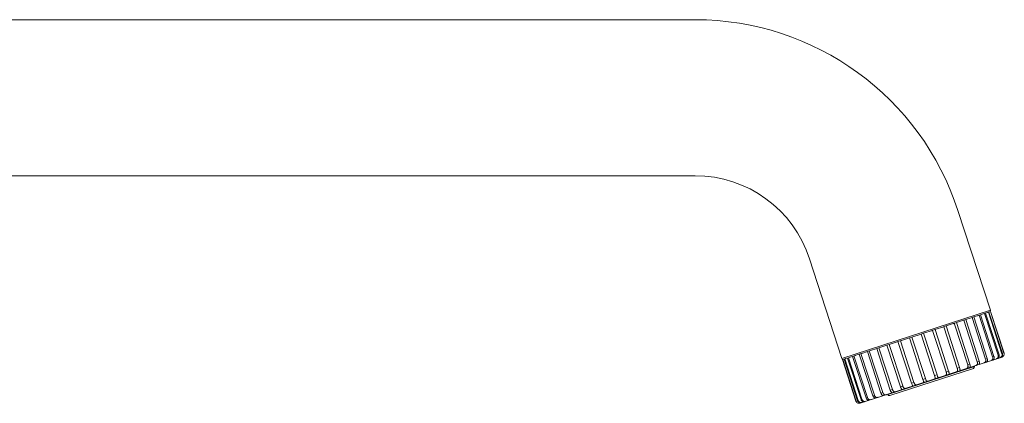
# Model space of a CAD drawing. Units: inches. Extents: x 5.3 to 38.1, y -61.1 to -2.5.
# Drawn here: x 30.2 to 38.1, y -26.9 to -23.8 of the extents above; entities that cross this region are included whole.
import ezdxf

# ---------------------------------------------------------------- set-up
doc = ezdxf.new("R2010")
doc.units = ezdxf.units.IN
doc.header["$MEASUREMENT"] = 0
doc.layers.add('Layer 1', color=7, linetype='Continuous', lineweight=0)

msp = doc.modelspace()

# ---------------------------------------------------------------- linework, layer by layer
at = {"layer": 'Layer 1', "color": 18, "lineweight": 5, "true_color": 0x000000}
for p, q in [((27.2997, -23.8341), (35.5814, -23.8341)), ((27.2997, -25.0861), (35.5814, -25.0861)), ((37.6887, -25.3652), (37.9486, -26.165)), ((36.498, -25.7521), (36.7579, -26.5519)), ((37.9486, -26.165), (36.7579, -26.5519)), ((37.7939, -26.2258), (37.8156, -26.2187)), ((37.8024, -26.223), (37.9107, -26.5564)), ((37.8502, -26.2075), (37.8156, -26.2187)), ((37.8156, -26.2187), (37.9239, -26.5521)), ((37.8458, -26.2089), (37.8692, -26.2013)), ((37.8586, -26.2047), (37.9669, -26.5381)), ((37.8896, -26.1947), (37.8692, -26.2013)), ((37.8692, -26.2013), (37.9775, -26.5347)), ((37.8896, -26.1947), (37.9102, -26.188)), ((37.9024, -26.1905), (38.0107, -26.5239)), ((37.9255, -26.183), (37.9077, -26.1888)), ((37.9102, -26.188), (38.0185, -26.5214)), ((37.922, -26.1841), (37.949, -26.1754)), ((37.9328, -26.1806), (38.0411, -26.514)), ((37.9375, -26.1791), (38.0458, -26.5125)), ((37.949, -26.1754), (38.0573, -26.5088)), ((37.9506, -26.1749), (38.0589, -26.5083)), ((37.5748, -26.297), (37.5037, -26.3201)), ((37.5693, -26.2988), (37.5935, -26.2909)), ((37.5748, -26.297), (37.6831, -26.6304)), ((37.6587, -26.2697), (37.5935, -26.2909)), ((37.5935, -26.2909), (37.7018, -26.6243)), ((37.6498, -26.2726), (37.676, -26.2641)), ((37.6587, -26.2697), (37.767, -26.6031)), ((37.7248, -26.2482), (37.676, -26.2641)), ((37.676, -26.2641), (37.7843, -26.5975)), ((37.7248, -26.2482), (37.7506, -26.2398)), ((37.7352, -26.2448), (37.8435, -26.5782)), ((37.7954, -26.2253), (37.7506, -26.2398)), ((37.7506, -26.2398), (37.859, -26.5732)), ((37.3197, -26.3798), (37.2995, -26.3864)), ((37.3929, -26.356), (37.3197, -26.3798)), ((37.3197, -26.3798), (37.4281, -26.7132)), ((37.4131, -26.3495), (37.3929, -26.356)), ((37.3929, -26.356), (37.5012, -26.6894)), ((37.4854, -26.326), (37.4128, -26.3496)), ((37.4131, -26.3495), (37.5215, -26.6829)), ((37.48, -26.3278), (37.5051, -26.3196)), ((37.4854, -26.326), (37.5938, -26.6594)), ((37.5051, -26.3196), (37.6135, -26.653)), ((37.1192, -26.445), (37.0539, -26.4662)), ((37.1192, -26.445), (37.1434, -26.4371)), ((37.1192, -26.445), (37.2275, -26.7784)), ((37.209, -26.4158), (37.1379, -26.4389)), ((37.1379, -26.4389), (37.2462, -26.7723)), ((37.2075, -26.4163), (37.2327, -26.4081)), ((37.2075, -26.4163), (37.3158, -26.7497)), ((37.2998, -26.3863), (37.2272, -26.4099)), ((37.2272, -26.4099), (37.3355, -26.7433)), ((37.2995, -26.3864), (37.4078, -26.7198)), ((36.8435, -26.5346), (36.8231, -26.5412)), ((36.8435, -26.5346), (36.8668, -26.527)), ((36.8435, -26.5346), (36.9518, -26.868)), ((36.8541, -26.5311), (36.9624, -26.8645)), ((36.8971, -26.5171), (36.8625, -26.5284)), ((36.8971, -26.5171), (36.9188, -26.5101)), ((36.8971, -26.5171), (37.0054, -26.8505)), ((36.9103, -26.5129), (37.0186, -26.8463)), ((36.962, -26.4961), (36.9172, -26.5106)), ((36.962, -26.4961), (36.9878, -26.4877)), ((36.962, -26.4961), (37.0703, -26.8295)), ((36.9774, -26.491), (37.0858, -26.8244)), ((37.0366, -26.4718), (36.9878, -26.4877)), ((37.0366, -26.4718), (37.0628, -26.4633)), ((37.0366, -26.4718), (37.145, -26.8052)), ((37.0539, -26.4662), (37.1623, -26.7996)), ((37.9775, -26.5347), (37.9669, -26.5381)), ((38.0185, -26.5214), (38.0107, -26.5239)), ((38.0458, -26.5125), (38.0411, -26.514)), ((36.7621, -26.561), (36.8704, -26.8944)), ((36.7628, -26.5608), (36.7906, -26.5517)), ((36.7637, -26.5605), (36.872, -26.8939)), ((36.7751, -26.5568), (36.8835, -26.8902)), ((36.7799, -26.5552), (36.8882, -26.8886)), ((36.7957, -26.5501), (36.7871, -26.5529)), ((36.8025, -26.5479), (36.8231, -26.5412)), ((36.8025, -26.5479), (36.9108, -26.8813)), ((36.8102, -26.5454), (36.9186, -26.8788)), ((37.8568, -26.6002), (36.9945, -26.8804)), ((37.8205, -26.6162), (37.1267, -26.8416)), ((37.7843, -26.5975), (37.767, -26.6031)), ((37.8193, -26.6124), (37.8205, -26.6162)), ((37.859, -26.5732), (37.8435, -26.5782)), ((37.9503, -26.5699), (37.8592, -26.5995)), ((37.9239, -26.5521), (37.9107, -26.5564)), ((37.9934, -26.5559), (37.9597, -26.5668)), ((38.0238, -26.546), (38.0004, -26.5536)), ((38.0405, -26.5406), (38.032, -26.5433)), ((37.813, -26.6309), (37.1414, -26.8491)), ((37.5215, -26.6829), (37.5012, -26.6894)), ((37.5012, -26.6894), (37.5042, -26.699)), ((37.5244, -26.6927), (37.5215, -26.6829)), ((37.5257, -26.6971), (37.5244, -26.6927)), ((37.6135, -26.653), (37.5938, -26.6594)), ((37.7018, -26.6243), (37.6831, -26.6304)), ((37.7073, -26.6488), (37.7056, -26.6478)), ((37.7859, -26.6233), (37.7857, -26.6232)), ((37.2462, -26.7723), (37.2275, -26.7784)), ((37.3355, -26.7433), (37.3158, -26.7497)), ((37.4281, -26.7132), (37.4078, -26.7198)), ((37.4078, -26.7198), (37.4127, -26.7338)), ((37.4313, -26.7229), (37.4281, -26.7132)), ((37.0186, -26.8463), (37.0054, -26.8505)), ((37.0858, -26.8244), (37.0703, -26.8295)), ((37.1254, -26.8379), (37.1267, -26.8416)), ((37.1623, -26.7996), (37.145, -26.8052)), ((37.159, -26.8268), (37.1589, -26.827)), ((37.2382, -26.7997), (37.2375, -26.8015)), ((36.872, -26.8939), (36.8711, -26.8942)), ((36.8882, -26.8886), (36.8835, -26.8902)), ((36.9128, -26.907), (36.9043, -26.9097)), ((36.9186, -26.8788), (36.9108, -26.8813)), ((36.9428, -26.8972), (36.921, -26.9043)), ((36.9785, -26.8856), (36.9514, -26.8944)), ((36.9624, -26.8645), (36.9518, -26.868))]:
    msp.add_line(p, q, dxfattribs=at)
for points in [[(37.6887, -25.3652), (37.3921, -24.4523), (36.5413, -23.8341), (35.5814, -23.8341)], [(36.498, -25.7521), (36.369, -25.355), (35.9989, -25.0861), (35.5814, -25.0861)], [(37.9489, -26.1702), (37.9492, -26.1685), (37.9491, -26.1667), (37.9486, -26.165)], [(37.9669, -26.5381), (37.9679, -26.5414), (37.9685, -26.5448), (37.9683, -26.5482)], [(38.0107, -26.5239), (38.0118, -26.5271), (38.0122, -26.5306), (38.012, -26.534)], [(38.0197, -26.5316), (38.02, -26.5282), (38.0196, -26.5247), (38.0185, -26.5214)], [(38.0191, -26.5359), (38.0194, -26.5345), (38.0196, -26.5331), (38.0197, -26.5316)], [(38.0386, -26.5395), (38.0391, -26.5391), (38.0395, -26.5387), (38.0399, -26.5382)], [(38.0411, -26.514), (38.0422, -26.5173), (38.0426, -26.5208), (38.0423, -26.5242)], [(38.0442, -26.5324), (38.0451, -26.5307), (38.0458, -26.5289), (38.0462, -26.527)], [(38.047, -26.5228), (38.0473, -26.5193), (38.0469, -26.5158), (38.0458, -26.5125)], [(38.0462, -26.527), (38.0466, -26.5256), (38.0468, -26.5242), (38.047, -26.5228)], [(38.0584, -26.5189), (38.0581, -26.5223), (38.057, -26.5257), (38.0554, -26.5286)], [(38.0573, -26.5088), (38.0583, -26.512), (38.0587, -26.5156), (38.0584, -26.5189)], [(38.0596, -26.5111), (38.0594, -26.5101), (38.0592, -26.5092), (38.0589, -26.5083)], [(38.0589, -26.5083), (38.06, -26.5116), (38.0603, -26.5152), (38.06, -26.5187)], [(36.7579, -26.5519), (36.759, -26.5553), (36.7618, -26.5578), (36.7653, -26.5586)], [(37.813, -26.6309), (37.8192, -26.6289), (37.8225, -26.6223), (37.8205, -26.6162)], [(37.9595, -26.5652), (37.9568, -26.5673), (37.9536, -26.5688), (37.9503, -26.5699)], [(38.0124, -26.548), (38.0128, -26.5477), (38.0132, -26.5473), (38.0135, -26.5468)], [(38.0297, -26.5434), (38.0303, -26.543), (38.0309, -26.5427), (38.0315, -26.5423)], [(38.0405, -26.5406), (38.0414, -26.5403), (38.0422, -26.54), (38.0431, -26.5396)], [(37.1267, -26.8416), (37.1287, -26.8478), (37.1353, -26.8511), (37.1414, -26.8491)], [(36.8704, -26.8944), (36.8707, -26.8953), (36.8711, -26.8962), (36.8715, -26.8971)], [(36.8704, -26.8944), (36.8715, -26.8977), (36.8733, -26.9008), (36.8756, -26.9034)], [(36.872, -26.8939), (36.8723, -26.8947), (36.8726, -26.8955), (36.8729, -26.8962)], [(36.8772, -26.903), (36.8755, -26.901), (36.874, -26.8987), (36.8729, -26.8962)], [(36.8835, -26.8902), (36.8841, -26.892), (36.8849, -26.8938), (36.8859, -26.8954)], [(36.8859, -26.8954), (36.8867, -26.8968), (36.8876, -26.898), (36.8886, -26.8992)], [(36.8882, -26.8886), (36.8887, -26.8902), (36.8893, -26.8917), (36.8901, -26.8931)], [(36.8886, -26.8992), (36.8895, -26.9002), (36.8905, -26.9012), (36.8916, -26.9021)], [(36.8934, -26.8977), (36.8921, -26.8963), (36.891, -26.8947), (36.8901, -26.8931)], [(36.8934, -26.8977), (36.8943, -26.8988), (36.8954, -26.8998), (36.8965, -26.9007)], [(36.9034, -26.9075), (36.904, -26.9076), (36.9046, -26.9077), (36.9052, -26.9078)], [(36.9108, -26.8813), (36.9117, -26.8839), (36.913, -26.8864), (36.9146, -26.8887)], [(36.9146, -26.8887), (36.915, -26.8892), (36.9154, -26.8898), (36.9158, -26.8903)], [(36.9158, -26.8903), (36.9168, -26.8914), (36.9178, -26.8924), (36.9188, -26.8933)], [(36.9186, -26.8788), (36.9193, -26.8809), (36.9202, -26.883), (36.9214, -26.8849)], [(36.9214, -26.8849), (36.9221, -26.886), (36.9228, -26.8869), (36.9236, -26.8879)], [(36.9298, -26.899), (36.9303, -26.8991), (36.9309, -26.8992), (36.9314, -26.8993)], [(36.9659, -26.8718), (36.9644, -26.8696), (36.9632, -26.8671), (36.9624, -26.8645)], [(36.9659, -26.8718), (36.9664, -26.8725), (36.9668, -26.8731), (36.9673, -26.8737)], [(36.9945, -26.8804), (36.9912, -26.8815), (36.9878, -26.8821), (36.9843, -26.8821)]]:
    msp.add_open_spline(points, degree=3, dxfattribs=at)
for points, knots in [([(37.9789, -26.545), (37.9789, -26.5442), (37.9789, -26.5433), (37.9789, -26.5424), (37.9788, -26.5398), (37.9783, -26.5372), (37.9775, -26.5347)], [0, 0, 0, 0, 1, 1, 1, 2, 2, 2, 2]), ([(38.012, -26.534), (38.0118, -26.5373), (38.0108, -26.5407), (38.0092, -26.5436), (38.0076, -26.5466), (38.0053, -26.5492), (38.0026, -26.5512)], [0, 0, 0, 0, 1, 1, 1, 2, 2, 2, 2]), ([(38.0173, -26.5411), (38.0174, -26.5407), (38.0176, -26.5403), (38.0178, -26.5399), (38.0183, -26.5386), (38.0188, -26.5372), (38.0191, -26.5359)], [0, 0, 0, 0, 1, 1, 1, 2, 2, 2, 2]), ([(38.0423, -26.5242), (38.042, -26.5278), (38.0408, -26.5314), (38.0389, -26.5345), (38.0371, -26.5376), (38.0344, -26.5403), (38.0315, -26.5423)], [0, 0, 0, 0, 1, 1, 1, 2, 2, 2, 2]), ([(38.0399, -26.5382), (38.0403, -26.5378), (38.0407, -26.5374), (38.0411, -26.537), (38.0423, -26.5356), (38.0433, -26.534), (38.0442, -26.5324)], [0, 0, 0, 0, 1, 1, 1, 2, 2, 2, 2]), ([(38.0489, -26.5362), (38.0484, -26.5365), (38.0479, -26.5369), (38.0475, -26.5372), (38.0461, -26.5381), (38.0446, -26.5389), (38.0431, -26.5396)], [0, 0, 0, 0, 1, 1, 1, 2, 2, 2, 2]), ([(38.0554, -26.5286), (38.055, -26.5294), (38.0545, -26.5301), (38.054, -26.5308), (38.0526, -26.5328), (38.0508, -26.5346), (38.0489, -26.5362)], [0, 0, 0, 0, 1, 1, 1, 2, 2, 2, 2]), ([(37.767, -26.6031), (37.7673, -26.6039), (37.7676, -26.6048), (37.7678, -26.6056), (37.7685, -26.6081), (37.7689, -26.6107), (37.7691, -26.6132)], [0, 0, 0, 0, 1, 1, 1, 2, 2, 2, 2]), ([(37.7691, -26.6132), (37.7692, -26.614), (37.7692, -26.6148), (37.7692, -26.6156), (37.7692, -26.6178), (37.769, -26.6201), (37.7683, -26.6222)], [0, 0, 0, 0, 1, 1, 1, 2, 2, 2, 2]), ([(37.7857, -26.6231), (37.7856, -26.623), (37.7856, -26.6229), (37.7856, -26.6228), (37.7856, -26.6226), (37.7856, -26.6224), (37.7856, -26.6223), (37.7857, -26.6217), (37.7858, -26.6211), (37.7859, -26.6205), (37.786, -26.6196), (37.7861, -26.6188), (37.7862, -26.6179), (37.7863, -26.6168), (37.7864, -26.6157), (37.7865, -26.6146), (37.7865, -26.6133), (37.7866, -26.612), (37.7865, -26.6107), (37.7865, -26.6092), (37.7864, -26.6078), (37.7862, -26.6064), (37.7859, -26.6034), (37.7853, -26.6004), (37.7843, -26.5975)], [0, 0, 0, 0, 1, 1, 1, 2, 2, 2, 3, 3, 3, 4, 4, 4, 5, 5, 5, 6, 6, 6, 7, 7, 7, 8, 8, 8, 8]), ([(37.844, -26.5973), (37.8434, -26.5987), (37.8427, -26.6), (37.8418, -26.6012), (37.8409, -26.6025), (37.8398, -26.6036), (37.8386, -26.6045), (37.8374, -26.6055), (37.836, -26.6064), (37.8346, -26.6071), (37.8331, -26.6078), (37.8316, -26.6084), (37.83, -26.609)], [0, 0, 0, 0, 1, 1, 1, 2, 2, 2, 3, 3, 3, 4, 4, 4, 4]), ([(37.8435, -26.5782), (37.8438, -26.579), (37.844, -26.5799), (37.8443, -26.5807), (37.8449, -26.5831), (37.8453, -26.5856), (37.8454, -26.5882)], [0, 0, 0, 0, 1, 1, 1, 2, 2, 2, 2]), ([(37.8454, -26.5882), (37.8454, -26.589), (37.8454, -26.5898), (37.8454, -26.5906), (37.8452, -26.5929), (37.8448, -26.5952), (37.844, -26.5973)], [0, 0, 0, 0, 1, 1, 1, 2, 2, 2, 2]), ([(37.8568, -26.6002), (37.8569, -26.6002), (37.8569, -26.6002), (37.857, -26.6001), (37.8571, -26.6), (37.8572, -26.5998), (37.8573, -26.5997), (37.8574, -26.5995), (37.8575, -26.5993), (37.8577, -26.5991), (37.8578, -26.5988), (37.858, -26.5985), (37.8581, -26.5982), (37.8585, -26.5974), (37.8588, -26.5965), (37.8591, -26.5957), (37.8595, -26.5945), (37.8598, -26.5933), (37.86, -26.5922), (37.8603, -26.5908), (37.8605, -26.5893), (37.8606, -26.5879), (37.8608, -26.5863), (37.8608, -26.5847), (37.8607, -26.5832), (37.8606, -26.5798), (37.86, -26.5764), (37.859, -26.5732)], [0, 0, 0, 0, 1, 1, 1, 2, 2, 2, 3, 3, 3, 4, 4, 4, 5, 5, 5, 6, 6, 6, 7, 7, 7, 8, 8, 8, 9, 9, 9, 9]), ([(37.9044, -26.5831), (37.9038, -26.5836), (37.9031, -26.5841), (37.9024, -26.5845), (37.9002, -26.5859), (37.8978, -26.5869), (37.8953, -26.5877)], [0, 0, 0, 0, 1, 1, 1, 2, 2, 2, 2]), ([(37.9103, -26.5757), (37.91, -26.5764), (37.9096, -26.5771), (37.9092, -26.5778), (37.908, -26.5798), (37.9063, -26.5816), (37.9044, -26.5831)], [0, 0, 0, 0, 1, 1, 1, 2, 2, 2, 2]), ([(37.9123, -26.5664), (37.9123, -26.5672), (37.9123, -26.568), (37.9122, -26.5689), (37.9119, -26.5712), (37.9113, -26.5736), (37.9103, -26.5757)], [0, 0, 0, 0, 1, 1, 1, 2, 2, 2, 2]), ([(37.9107, -26.5564), (37.911, -26.5572), (37.9112, -26.558), (37.9114, -26.5589), (37.912, -26.5613), (37.9123, -26.5639), (37.9123, -26.5664)], [0, 0, 0, 0, 1, 1, 1, 2, 2, 2, 2]), ([(37.9182, -26.5803), (37.9187, -26.5801), (37.9191, -26.5798), (37.9195, -26.5795), (37.9201, -26.579), (37.9206, -26.5784), (37.921, -26.5777)], [0, 0, 0, 0, 1, 1, 1, 2, 2, 2, 2]), ([(37.921, -26.5777), (37.922, -26.5764), (37.9228, -26.5748), (37.9234, -26.5732), (37.9242, -26.5712), (37.9247, -26.5691), (37.9251, -26.5669), (37.9258, -26.562), (37.9254, -26.5568), (37.9239, -26.5521)], [0, 0, 0, 0, 1, 1, 1, 2, 2, 2, 3, 3, 3, 3]), ([(37.9683, -26.5482), (37.9682, -26.5515), (37.9674, -26.5548), (37.9659, -26.5577), (37.9644, -26.5606), (37.9622, -26.5632), (37.9595, -26.5652)], [0, 0, 0, 0, 1, 1, 1, 2, 2, 2, 2]), ([(37.9687, -26.5639), (37.9698, -26.5635), (37.9708, -26.5628), (37.9717, -26.5621), (37.973, -26.5609), (37.974, -26.5595), (37.975, -26.5581), (37.9773, -26.5542), (37.9786, -26.5496), (37.9789, -26.545)], [0, 0, 0, 0, 1, 1, 1, 2, 2, 2, 3, 3, 3, 3]), ([(38.0026, -26.5512), (38.0019, -26.5517), (38.0012, -26.5522), (38.0005, -26.5527), (37.9983, -26.554), (37.9959, -26.5551), (37.9934, -26.5559)], [0, 0, 0, 0, 1, 1, 1, 2, 2, 2, 2]), ([(38.0069, -26.5515), (38.0074, -26.5513), (38.0078, -26.5512), (38.0082, -26.551), (38.0097, -26.5502), (38.0112, -26.5492), (38.0124, -26.548)], [0, 0, 0, 0, 1, 1, 1, 2, 2, 2, 2]), ([(38.0135, -26.5468), (38.0139, -26.5464), (38.0142, -26.546), (38.0146, -26.5456), (38.0156, -26.5442), (38.0165, -26.5427), (38.0173, -26.5411)], [0, 0, 0, 0, 1, 1, 1, 2, 2, 2, 2]), ([(38.0297, -26.5434), (38.0292, -26.5437), (38.0287, -26.5439), (38.0282, -26.5442), (38.0268, -26.5449), (38.0253, -26.5455), (38.0238, -26.546)], [0, 0, 0, 0, 1, 1, 1, 2, 2, 2, 2]), ([(38.032, -26.5433), (38.0325, -26.5431), (38.0331, -26.5429), (38.0336, -26.5427), (38.0354, -26.5419), (38.0371, -26.5408), (38.0386, -26.5395)], [0, 0, 0, 0, 1, 1, 1, 2, 2, 2, 2]), ([(37.5972, -26.6775), (37.5971, -26.6787), (37.5969, -26.6798), (37.5965, -26.681), (37.5961, -26.682), (37.5955, -26.6829), (37.5947, -26.6838), (37.5932, -26.6855), (37.5909, -26.6867), (37.5886, -26.6874)], [0, 0, 0, 0, 1, 1, 1, 2, 2, 2, 3, 3, 3, 3]), ([(37.5938, -26.6594), (37.594, -26.6602), (37.5943, -26.661), (37.5945, -26.6618), (37.5952, -26.6642), (37.5959, -26.6666), (37.5964, -26.6691)], [0, 0, 0, 0, 1, 1, 1, 2, 2, 2, 2]), ([(37.5964, -26.6691), (37.5966, -26.6698), (37.5967, -26.6706), (37.5969, -26.6713), (37.5972, -26.6734), (37.5974, -26.6754), (37.5972, -26.6775)], [0, 0, 0, 0, 1, 1, 1, 2, 2, 2, 2]), ([(37.6161, -26.6629), (37.6159, -26.6621), (37.6158, -26.6613), (37.6156, -26.6605), (37.615, -26.658), (37.6143, -26.6554), (37.6135, -26.653)], [0, 0, 0, 0, 1, 1, 1, 2, 2, 2, 2]), ([(37.6184, -26.673), (37.6179, -26.6716), (37.6176, -26.6701), (37.6173, -26.6686), (37.6169, -26.6667), (37.6165, -26.6648), (37.6161, -26.6629)], [0, 0, 0, 0, 1, 1, 1, 2, 2, 2, 2]), ([(37.6229, -26.6762), (37.6224, -26.6764), (37.6219, -26.6765), (37.6214, -26.6765), (37.621, -26.6765), (37.6205, -26.6763), (37.6202, -26.6761), (37.6197, -26.6758), (37.6194, -26.6754), (37.6192, -26.6749), (37.6188, -26.6743), (37.6186, -26.6737), (37.6184, -26.673)], [0, 0, 0, 0, 1, 1, 1, 2, 2, 2, 3, 3, 3, 4, 4, 4, 4]), ([(37.6855, -26.6488), (37.6852, -26.6501), (37.6848, -26.6513), (37.6841, -26.6525), (37.6836, -26.6536), (37.6828, -26.6546), (37.6819, -26.6555), (37.6809, -26.6564), (37.6798, -26.6571), (37.6787, -26.6578), (37.6774, -26.6584), (37.6761, -26.659), (37.6747, -26.6594)], [0, 0, 0, 0, 1, 1, 1, 2, 2, 2, 3, 3, 3, 4, 4, 4, 4]), ([(37.6831, -26.6304), (37.6833, -26.6312), (37.6836, -26.632), (37.6838, -26.6328), (37.6845, -26.6352), (37.6851, -26.6377), (37.6855, -26.6401)], [0, 0, 0, 0, 1, 1, 1, 2, 2, 2, 2]), ([(37.6855, -26.6401), (37.6856, -26.6409), (37.6857, -26.6417), (37.6857, -26.6424), (37.6859, -26.6446), (37.6859, -26.6467), (37.6855, -26.6488)], [0, 0, 0, 0, 1, 1, 1, 2, 2, 2, 2]), ([(37.7041, -26.6343), (37.704, -26.6335), (37.7039, -26.6326), (37.7037, -26.6318), (37.7032, -26.6293), (37.7026, -26.6267), (37.7018, -26.6243)], [0, 0, 0, 0, 1, 1, 1, 2, 2, 2, 2]), ([(37.7056, -26.6478), (37.7054, -26.6471), (37.7053, -26.6464), (37.7052, -26.6457), (37.7051, -26.6447), (37.705, -26.6437), (37.705, -26.6427), (37.7049, -26.6414), (37.7048, -26.6401), (37.7047, -26.6388), (37.7045, -26.6373), (37.7044, -26.6358), (37.7041, -26.6343)], [0, 0, 0, 0, 1, 1, 1, 2, 2, 2, 3, 3, 3, 4, 4, 4, 4]), ([(37.7683, -26.6222), (37.7678, -26.6235), (37.7672, -26.6247), (37.7665, -26.6259), (37.7657, -26.627), (37.7648, -26.628), (37.7637, -26.6289), (37.7626, -26.6299), (37.7614, -26.6306), (37.7601, -26.6313), (37.7587, -26.632), (37.7573, -26.6326), (37.7558, -26.6331)], [0, 0, 0, 0, 1, 1, 1, 2, 2, 2, 3, 3, 3, 4, 4, 4, 4]), ([(37.2501, -26.7818), (37.2498, -26.7811), (37.2494, -26.7803), (37.249, -26.7796), (37.2479, -26.7772), (37.247, -26.7748), (37.2462, -26.7723)], [0, 0, 0, 0, 1, 1, 1, 2, 2, 2, 2]), ([(37.3158, -26.7497), (37.317, -26.7534), (37.3185, -26.757), (37.3201, -26.7606), (37.3208, -26.7621), (37.3215, -26.7636), (37.3222, -26.7651), (37.3227, -26.7663), (37.3232, -26.7675), (37.3236, -26.7688)], [0, 0, 0, 0, 1, 1, 1, 2, 2, 2, 3, 3, 3, 3]), ([(37.3236, -26.7688), (37.3239, -26.7695), (37.324, -26.7701), (37.3241, -26.7708), (37.3242, -26.7713), (37.3242, -26.7718), (37.324, -26.7723), (37.3238, -26.7727), (37.3236, -26.7731), (37.3232, -26.7734), (37.3228, -26.7737), (37.3224, -26.7739), (37.3219, -26.7741)], [0, 0, 0, 0, 1, 1, 1, 2, 2, 2, 3, 3, 3, 4, 4, 4, 4]), ([(37.3392, -26.7529), (37.3388, -26.7521), (37.3385, -26.7514), (37.3382, -26.7506), (37.3372, -26.7482), (37.3363, -26.7457), (37.3355, -26.7433)], [0, 0, 0, 0, 1, 1, 1, 2, 2, 2, 2]), ([(37.3562, -26.7629), (37.3544, -26.7635), (37.3526, -26.7639), (37.3508, -26.7638), (37.35, -26.7638), (37.3492, -26.7636), (37.3484, -26.7634), (37.3476, -26.7632), (37.3468, -26.7628), (37.3461, -26.7624), (37.3446, -26.7614), (37.3433, -26.7601), (37.3423, -26.7586), (37.341, -26.7568), (37.34, -26.7549), (37.3392, -26.7529)], [0, 0, 0, 0, 1, 1, 1, 2, 2, 2, 3, 3, 3, 4, 4, 4, 5, 5, 5, 5]), ([(37.4127, -26.7338), (37.4132, -26.7352), (37.4136, -26.7367), (37.4139, -26.7382), (37.414, -26.7388), (37.4141, -26.7394), (37.4141, -26.74), (37.4141, -26.7406), (37.4141, -26.7411), (37.4139, -26.7416), (37.4139, -26.7421), (37.4137, -26.7425), (37.4135, -26.7429), (37.4133, -26.7433), (37.413, -26.7437), (37.4126, -26.744), (37.4119, -26.7447), (37.4109, -26.7451), (37.41, -26.7454)], [0, 0, 0, 0, 1, 1, 1, 2, 2, 2, 3, 3, 3, 4, 4, 4, 5, 5, 5, 6, 6, 6, 6]), ([(37.4451, -26.734), (37.4444, -26.7342), (37.4436, -26.7344), (37.4428, -26.7346), (37.4421, -26.7347), (37.4414, -26.7347), (37.4406, -26.7346), (37.4399, -26.7345), (37.4393, -26.7344), (37.4387, -26.7341), (37.438, -26.7338), (37.4374, -26.7334), (37.4369, -26.7329), (37.4363, -26.7324), (37.4358, -26.7318), (37.4353, -26.7311), (37.4348, -26.7304), (37.4343, -26.7296), (37.4339, -26.7288), (37.4329, -26.7269), (37.4321, -26.7249), (37.4313, -26.7229)], [0, 0, 0, 0, 1, 1, 1, 2, 2, 2, 3, 3, 3, 4, 4, 4, 5, 5, 5, 6, 6, 6, 7, 7, 7, 7]), ([(37.5059, -26.7072), (37.5059, -26.7083), (37.5059, -26.7094), (37.5057, -26.7104), (37.5055, -26.7114), (37.5051, -26.7123), (37.5046, -26.7131), (37.5035, -26.7147), (37.5015, -26.7157), (37.4996, -26.7163)], [0, 0, 0, 0, 1, 1, 1, 2, 2, 2, 3, 3, 3, 3]), ([(37.5042, -26.699), (37.5046, -26.7004), (37.505, -26.7019), (37.5053, -26.7033), (37.5056, -26.7046), (37.5058, -26.7059), (37.5059, -26.7072)], [0, 0, 0, 0, 1, 1, 1, 2, 2, 2, 2]), ([(37.5348, -26.7049), (37.5338, -26.7052), (37.5328, -26.7054), (37.5318, -26.7053), (37.5313, -26.7052), (37.5309, -26.7051), (37.5305, -26.7049), (37.5301, -26.7047), (37.5297, -26.7044), (37.5293, -26.7041), (37.529, -26.7038), (37.5286, -26.7034), (37.5283, -26.7029), (37.528, -26.7024), (37.5277, -26.7019), (37.5274, -26.7013), (37.5267, -26.7), (37.5262, -26.6985), (37.5257, -26.6971)], [0, 0, 0, 0, 1, 1, 1, 2, 2, 2, 3, 3, 3, 4, 4, 4, 5, 5, 5, 6, 6, 6, 6]), ([(37.0054, -26.8505), (37.0069, -26.8552), (37.0096, -26.8597), (37.0131, -26.8632), (37.0147, -26.8647), (37.0163, -26.8661), (37.0182, -26.8673), (37.0196, -26.8682), (37.0211, -26.869), (37.0227, -26.8696)], [0, 0, 0, 0, 1, 1, 1, 2, 2, 2, 3, 3, 3, 3]), ([(37.0233, -26.8555), (37.0228, -26.8548), (37.0223, -26.8541), (37.0219, -26.8534), (37.0205, -26.8512), (37.0194, -26.8488), (37.0186, -26.8463)], [0, 0, 0, 0, 1, 1, 1, 2, 2, 2, 2]), ([(37.0703, -26.8295), (37.0714, -26.8327), (37.0729, -26.8357), (37.0748, -26.8385), (37.0756, -26.8399), (37.0766, -26.8411), (37.0776, -26.8423), (37.0786, -26.8434), (37.0796, -26.8444), (37.0806, -26.8454), (37.0815, -26.8462), (37.0824, -26.847), (37.0834, -26.8477), (37.0842, -26.8482), (37.0849, -26.8487), (37.0857, -26.8492), (37.086, -26.8493), (37.0863, -26.8495), (37.0866, -26.8496), (37.0868, -26.8497), (37.087, -26.8498), (37.0873, -26.8499), (37.0874, -26.85), (37.0876, -26.85), (37.0877, -26.85), (37.0878, -26.8501), (37.0879, -26.8501), (37.088, -26.8501)], [0, 0, 0, 0, 1, 1, 1, 2, 2, 2, 3, 3, 3, 4, 4, 4, 5, 5, 5, 6, 6, 6, 7, 7, 7, 8, 8, 8, 9, 9, 9, 9]), ([(37.0902, -26.8338), (37.0898, -26.8331), (37.0893, -26.8323), (37.0889, -26.8316), (37.0876, -26.8293), (37.0866, -26.8269), (37.0858, -26.8244)], [0, 0, 0, 0, 1, 1, 1, 2, 2, 2, 2]), ([(37.1148, -26.8413), (37.1125, -26.8421), (37.1101, -26.8426), (37.1077, -26.8428), (37.1054, -26.8429), (37.1031, -26.8427), (37.1009, -26.8421), (37.0987, -26.8414), (37.0967, -26.8403), (37.095, -26.8389), (37.0931, -26.8375), (37.0916, -26.8357), (37.0902, -26.8338)], [0, 0, 0, 0, 1, 1, 1, 2, 2, 2, 3, 3, 3, 4, 4, 4, 4]), ([(37.145, -26.8052), (37.1459, -26.8081), (37.1472, -26.8109), (37.1487, -26.8136), (37.1494, -26.8148), (37.1501, -26.816), (37.1509, -26.8172), (37.1517, -26.8183), (37.1525, -26.8193), (37.1533, -26.8203), (37.154, -26.8212), (37.1547, -26.822), (37.1555, -26.8228), (37.156, -26.8235), (37.1566, -26.8241), (37.1573, -26.8247), (37.1577, -26.8252), (37.1581, -26.8256), (37.1585, -26.826), (37.1586, -26.8262), (37.1587, -26.8263), (37.1588, -26.8265), (37.1589, -26.8266), (37.159, -26.8267), (37.159, -26.8268)], [0, 0, 0, 0, 1, 1, 1, 2, 2, 2, 3, 3, 3, 4, 4, 4, 5, 5, 5, 6, 6, 6, 7, 7, 7, 8, 8, 8, 8]), ([(37.1665, -26.809), (37.1661, -26.8083), (37.1656, -26.8075), (37.1653, -26.8068), (37.1641, -26.8045), (37.1631, -26.8021), (37.1623, -26.7996)], [0, 0, 0, 0, 1, 1, 1, 2, 2, 2, 2]), ([(37.172, -26.8154), (37.1715, -26.815), (37.171, -26.8146), (37.1705, -26.8141), (37.1689, -26.8126), (37.1676, -26.8108), (37.1665, -26.809)], [0, 0, 0, 0, 1, 1, 1, 2, 2, 2, 2]), ([(37.1889, -26.8172), (37.1874, -26.8177), (37.1859, -26.8181), (37.1843, -26.8184), (37.1829, -26.8186), (37.1814, -26.8187), (37.1799, -26.8185), (37.1785, -26.8184), (37.1771, -26.8181), (37.1757, -26.8175), (37.1744, -26.817), (37.1732, -26.8163), (37.172, -26.8154)], [0, 0, 0, 0, 1, 1, 1, 2, 2, 2, 3, 3, 3, 4, 4, 4, 4]), ([(37.2275, -26.7784), (37.2283, -26.7808), (37.2292, -26.7832), (37.2303, -26.7855), (37.2313, -26.7876), (37.2324, -26.7897), (37.2336, -26.7917), (37.2346, -26.7933), (37.2356, -26.7949), (37.2366, -26.7965), (37.2369, -26.7971), (37.2373, -26.7977), (37.2376, -26.7983), (37.2379, -26.7987), (37.2381, -26.7992), (37.2382, -26.7997)], [0, 0, 0, 0, 1, 1, 1, 2, 2, 2, 3, 3, 3, 4, 4, 4, 5, 5, 5, 5]), ([(37.255, -26.7885), (37.2546, -26.7881), (37.2541, -26.7876), (37.2537, -26.7871), (37.2523, -26.7855), (37.2511, -26.7837), (37.2501, -26.7818)], [0, 0, 0, 0, 1, 1, 1, 2, 2, 2, 2]), ([(37.2701, -26.7909), (37.2687, -26.7913), (37.2673, -26.7917), (37.2659, -26.7919), (37.2645, -26.792), (37.2632, -26.7921), (37.2619, -26.7919), (37.2606, -26.7917), (37.2594, -26.7913), (37.2582, -26.7908), (37.2571, -26.7902), (37.256, -26.7894), (37.255, -26.7885)], [0, 0, 0, 0, 1, 1, 1, 2, 2, 2, 3, 3, 3, 4, 4, 4, 4]), ([(36.895, -26.9111), (36.8917, -26.911), (36.8884, -26.9103), (36.8854, -26.9089), (36.8823, -26.9075), (36.8795, -26.9055), (36.8772, -26.903)], [0, 0, 0, 0, 1, 1, 1, 2, 2, 2, 2]), ([(36.8916, -26.9021), (36.892, -26.9024), (36.8924, -26.9027), (36.8928, -26.903), (36.894, -26.9039), (36.8952, -26.9046), (36.8965, -26.9053)], [0, 0, 0, 0, 1, 1, 1, 2, 2, 2, 2]), ([(36.9043, -26.9097), (36.9036, -26.91), (36.9028, -26.9102), (36.9021, -26.9103), (36.8998, -26.9109), (36.8974, -26.9112), (36.895, -26.9111)], [0, 0, 0, 0, 1, 1, 1, 2, 2, 2, 2]), ([(36.921, -26.9043), (36.917, -26.9056), (36.9127, -26.9061), (36.9085, -26.9056), (36.9063, -26.9054), (36.9042, -26.9048), (36.9022, -26.904), (36.9002, -26.9032), (36.8983, -26.9021), (36.8965, -26.9007)], [0, 0, 0, 0, 1, 1, 1, 2, 2, 2, 3, 3, 3, 3]), ([(36.8965, -26.9053), (36.8971, -26.9056), (36.8976, -26.9058), (36.8982, -26.9061), (36.8999, -26.9067), (36.9016, -26.9072), (36.9034, -26.9075)], [0, 0, 0, 0, 1, 1, 1, 2, 2, 2, 2]), ([(36.9052, -26.9078), (36.9059, -26.9078), (36.9066, -26.9079), (36.9073, -26.9079), (36.9092, -26.9078), (36.911, -26.9075), (36.9128, -26.907)], [0, 0, 0, 0, 1, 1, 1, 2, 2, 2, 2]), ([(36.9188, -26.8933), (36.9192, -26.8937), (36.9196, -26.894), (36.9199, -26.8943), (36.921, -26.8951), (36.9222, -26.8959), (36.9234, -26.8965)], [0, 0, 0, 0, 1, 1, 1, 2, 2, 2, 2]), ([(36.9234, -26.8965), (36.9239, -26.8968), (36.9245, -26.8971), (36.925, -26.8974), (36.9265, -26.8981), (36.9282, -26.8986), (36.9298, -26.899)], [0, 0, 0, 0, 1, 1, 1, 2, 2, 2, 2]), ([(36.9413, -26.8961), (36.9379, -26.896), (36.9345, -26.8953), (36.9315, -26.8939), (36.9285, -26.8925), (36.9258, -26.8904), (36.9236, -26.8879)], [0, 0, 0, 0, 1, 1, 1, 2, 2, 2, 2]), ([(36.9314, -26.8993), (36.932, -26.8994), (36.9327, -26.8994), (36.9333, -26.8994), (36.9348, -26.8995), (36.9364, -26.8993), (36.9379, -26.8988)], [0, 0, 0, 0, 1, 1, 1, 2, 2, 2, 2]), ([(36.9514, -26.8944), (36.9506, -26.8947), (36.9497, -26.8949), (36.9489, -26.8951), (36.9464, -26.8958), (36.9438, -26.8961), (36.9413, -26.8961)], [0, 0, 0, 0, 1, 1, 1, 2, 2, 2, 2]), ([(36.9518, -26.868), (36.9533, -26.8727), (36.9562, -26.8771), (36.9599, -26.8805), (36.9616, -26.882), (36.9635, -26.8833), (36.9655, -26.8844), (36.9672, -26.8853), (36.969, -26.886), (36.9709, -26.8864)], [0, 0, 0, 0, 1, 1, 1, 2, 2, 2, 3, 3, 3, 3]), ([(36.9843, -26.8821), (36.9811, -26.882), (36.9778, -26.8813), (36.9748, -26.8798), (36.9719, -26.8784), (36.9694, -26.8762), (36.9673, -26.8737)], [0, 0, 0, 0, 1, 1, 1, 2, 2, 2, 2]), ([(36.9709, -26.8864), (36.9719, -26.8866), (36.9729, -26.8868), (36.9739, -26.8867), (36.9746, -26.8867), (36.9754, -26.8866), (36.9761, -26.8864)], [0, 0, 0, 0, 1, 1, 1, 2, 2, 2, 2]), ([(37.0227, -26.8696), (37.0235, -26.8698), (37.0243, -26.87), (37.0251, -26.8701), (37.0256, -26.8702), (37.0261, -26.8702), (37.0265, -26.87)], [0, 0, 0, 0, 1, 1, 1, 2, 2, 2, 2]), ([(37.0394, -26.8642), (37.0363, -26.8641), (37.0331, -26.8633), (37.0304, -26.8618), (37.0276, -26.8603), (37.0252, -26.858), (37.0233, -26.8555)], [0, 0, 0, 0, 1, 1, 1, 2, 2, 2, 2]), ([(37.0494, -26.8626), (37.0486, -26.8628), (37.0478, -26.8631), (37.047, -26.8633), (37.0445, -26.8639), (37.042, -26.8643), (37.0394, -26.8642)], [0, 0, 0, 0, 1, 1, 1, 2, 2, 2, 2])]:
    msp.add_open_spline(points, degree=3, knots=knots, dxfattribs=at)

doc.saveas('drawing.dxf')
